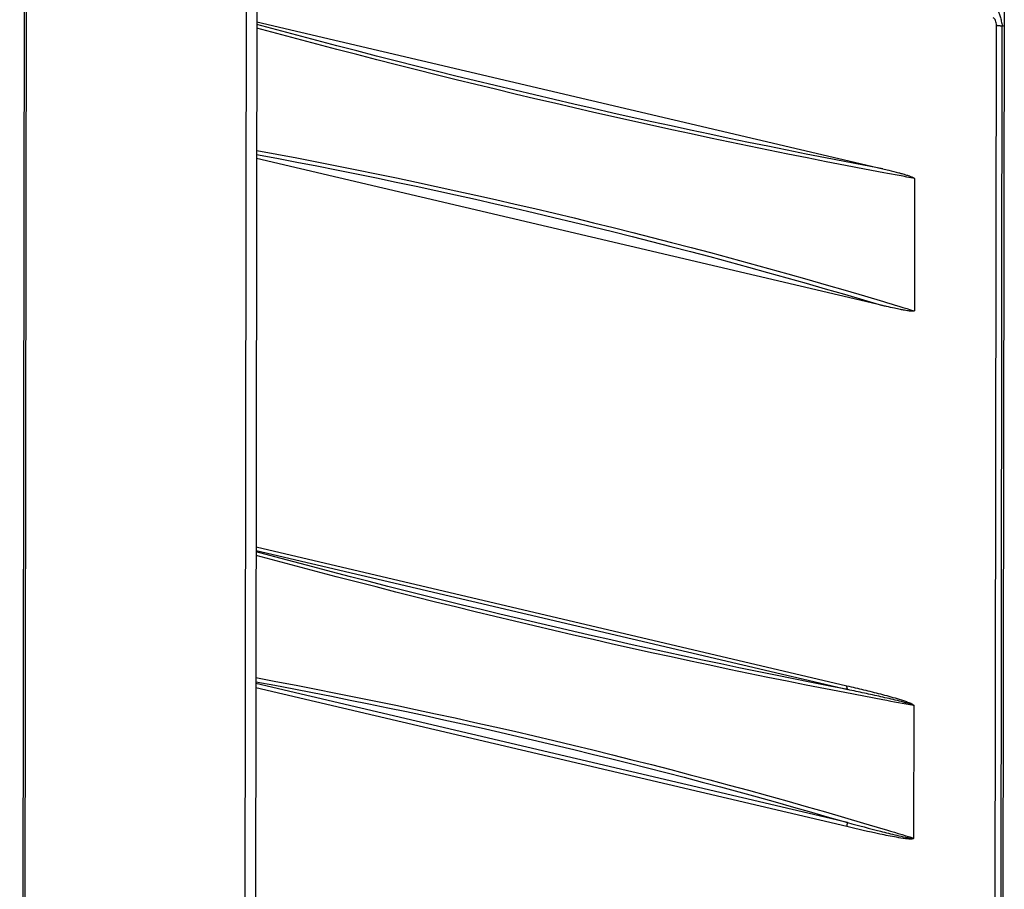
# Model space of a CAD drawing. Extents: x 61 to 4140, y 67 to 2910.
# Drawn here: x 283 to 408, y 2580 to 2691 of the extents above; entities that cross this region are included whole.
import ezdxf

# ---------------------------------------------------------------- set-up
doc = ezdxf.new("R2010")
doc.units = 0
doc.header["$MEASUREMENT"] = 0
for name, color, linetype in [('V1L204', 7, 'CONTINUOUS'), ('V1L219', 7, 'CONTINUOUS'), ('V1L226', 7, 'CONTINUOUS')]:
    doc.layers.add(name, color=color, linetype=linetype)

msp = doc.modelspace()

# ---------------------------------------------------------------- linework, layer by layer
at = {"layer": 'V1L204', "color": 30, "linetype": 'Continuous'}
msp.add_line((283.35122, 2762.09), (282.67476, 2293.5135), dxfattribs=at)
at = {"layer": 'V1L204', "color": 1, "linetype": 'Continuous'}
for p, q in [((310.99983, 2372.7657), (311.5336, 2742.4988)), ((312.84789, 2742.5899), (312.31413, 2372.8568)), ((407.63114, 2707.3018), (407.20594, 2412.7663)), ((312.77258, 2690.4268), (392.20168, 2671.7447)), ((392.17663, 2654.39), (312.74753, 2673.0721))]:
    msp.add_line(p, q, dxfattribs=at)
for points, knots in [([(392.2017, 2671.7447), (392.45485, 2671.6852), (393.12994, 2671.5369), (393.93155, 2671.3241), (394.69097, 2671.1223), (395.09177, 2671.0023), (395.47153, 2670.885), (395.74581, 2670.7892), (396.02001, 2670.6775), (396.18625, 2670.5692), (396.2482, 2670.5268)], [0, 0, 0, 0, 0.0031517257, 0.008404195, 0.0099804807, 0.01260748, 0.013396619, 0.014711522, 0.016028429, 0.016820005, 0.016820005, 0.016820005, 0.016820005]), ([(396.22403, 2653.7042), (396.14131, 2653.6845), (395.93252, 2653.6581), (395.63666, 2653.6872), (395.29909, 2653.7339), (394.91921, 2653.7968), (394.37069, 2653.8999), (393.61119, 2654.0574), (392.8517, 2654.223), (392.34541, 2654.3503), (392.17667, 2654.39)], [0, 0, 0, 0, 0.0010551716, 0.0026344198, 0.003686426, 0.005263323, 0.0073649514, 0.010516795, 0.014718833, 0.016820005, 0.016820005, 0.016820005, 0.016820005])]:
    msp.add_open_spline(points, degree=3, knots=knots, dxfattribs=at)
at = {"layer": 'V1L219', "color": 1, "linetype": 'Continuous'}
for p, q in [((406.42781, 2547.6186), (406.63328, 2689.9448)), ((407.1746, 2547.5407), (407.38006, 2689.8668)), ((407.38006, 2689.8668), (407.6061, 2689.9533)), ((396.24827, 2670.5269), (396.22398, 2653.7041)), ((312.67567, 2623.2929), (387.76915, 2605.6306)), ((312.67633, 2623.753), (387.65248, 2606.1183)), ((387.62666, 2588.2321), (312.65051, 2605.8669)), ((387.74476, 2588.7361), (312.65128, 2606.3984)), ((396.1516, 2603.5635), (396.12738, 2586.7885))]:
    msp.add_line(p, q, dxfattribs=at)
for points in [[(407.38011, 2689.8668), (407.34951, 2689.8681, -0.000909793), (407.31904, 2689.8694, -0.000912617), (407.2887, 2689.8709, -0.000925206), (407.25852, 2689.8724, -0.000952529), (407.22854, 2689.8741, -0.000977779), (407.1988, 2689.8759, -0.001002116), (407.16934, 2689.8777, -0.001028795), (407.14017, 2689.8797, -0.001059028), (407.11135, 2689.8818, -0.001091419), (407.08288, 2689.884, -0.001126084), (407.05483, 2689.8863, -0.001163758), (407.0272, 2689.8886, -0.001203583), (407.00004, 2689.8911, -0.001249233), (406.97336, 2689.8937, -0.001298733), (406.94722, 2689.8963, -0.001349006), (406.92162, 2689.8991, -0.001396532), (406.89661, 2689.9019, -0.001471143), (406.87217, 2689.9048, -0.001567587), (406.84835, 2689.9078, -0.001602626), (406.82523, 2689.9109, -0.001572849), (406.80289, 2689.914, -0.001815806), (406.78096, 2689.9172, -0.00228061), (406.75938, 2689.9206, -0.001871779), (406.73953, 2689.9238, -0.00071672), (406.72193, 2689.9267, -0.002789672), (406.70104, 2689.9306, -0.00542968), (406.67113, 2689.9367, -0.003046885), (406.6333, 2689.9448, -0.001733892)], [(387.76912, 2605.6306), (387.76169, 2605.645, -0.004282717), (387.75448, 2605.6596, -0.004238336), (387.74748, 2605.6743, -0.004209773), (387.7407, 2605.6893, -0.004209695), (387.73416, 2605.7044, -0.004198852), (387.72784, 2605.7197, -0.004184474), (387.72175, 2605.7351, -0.004167876), (387.71591, 2605.7507, -0.004155968), (387.71031, 2605.7665, -0.004140684), (387.70495, 2605.7824, -0.004127508), (387.69985, 2605.7984, -0.004110495), (387.69499, 2605.8145, -0.004094142), (387.69039, 2605.8308, -0.004080645), (387.68604, 2605.8472, -0.004072478), (387.68196, 2605.8637, -0.004046185), (387.67813, 2605.8803, -0.004006548), (387.67457, 2605.897, -0.004023757), (387.67127, 2605.9137, -0.004086158), (387.66824, 2605.9306, -0.003956618), (387.66547, 2605.9475, -0.003685478), (387.66297, 2605.9643, -0.004041484), (387.66073, 2605.9814, -0.004779756), (387.65876, 2605.999, -0.003630606), (387.65707, 2606.0156, -0.001285642), (387.65567, 2606.0305, -0.005057898), (387.65448, 2606.0498, -0.008630383), (387.65341, 2606.0795, -0.004223252), (387.65247, 2606.1183, -0.002242511)], [(387.74482, 2588.7362), (387.73734, 2588.7207, 0.003825635), (387.73007, 2588.7051, 0.003796594), (387.72303, 2588.6894, 0.003782361), (387.7162, 2588.6735, 0.003793622), (387.70961, 2588.6575, 0.003796083), (387.70324, 2588.6413, 0.003795191), (387.69711, 2588.625, 0.0037931), (387.69121, 2588.6086, 0.003795053), (387.68557, 2588.5921, 0.003794753), (387.68016, 2588.5754, 0.003796102), (387.675, 2588.5587, 0.003794735), (387.6701, 2588.5418, 0.003793611), (387.66545, 2588.5249, 0.003795935), (387.66105, 2588.5079, 0.003802866), (387.65692, 2588.4909, 0.003793646), (387.65304, 2588.4738, 0.003771252), (387.64944, 2588.4566, 0.003803147), (387.64609, 2588.4394, 0.003877931), (387.64301, 2588.4221, 0.003771212), (387.64019, 2588.4048, 0.003526681), (387.63764, 2588.3877, 0.003883289), (387.63536, 2588.3702, 0.004614303), (387.63334, 2588.3523, 0.003522416), (387.6316, 2588.3356, 0.001250616), (387.63016, 2588.3204, 0.004932101), (387.62891, 2588.301, 0.008486654), (387.62776, 2588.2711, 0.004184025), (387.62672, 2588.2321, 0.002229354)]]:
    msp.add_lwpolyline(points, format="xyb", dxfattribs=at)
for points, knots in [([(406.7593, 2691.9227), (406.8103, 2691.8314), (406.91722, 2691.6059), (407.09048, 2691.1131), (407.25534, 2690.5001), (407.343, 2690.073), (407.38011, 2689.8668)], [2, 2, 2, 2, 2.3030995, 2.5919628, 2.874647, 3.1623384, 3.1623384, 3.1623384, 3.1623384]), ([(406.6333, 2689.9448), (406.63344, 2690.055), (406.6163, 2690.2788), (406.52908, 2690.5835), (406.39364, 2690.8112), (406.28734, 2690.9037), (406.23184, 2690.938)], [2, 2, 2, 2, 2.2876913, 2.5703756, 2.8592389, 3.1623384, 3.1623384, 3.1623384, 3.1623384]), ([(396.2482, 2670.5268), (394.94248, 2670.7664), (393.63493, 2671.0092), (366.48119, 2676.1118), (339.94953, 2682.2338), (312.77141, 2689.6119)], [2, 2, 2, 2, 18.006053, 18.006053, 333.94765, 333.94765, 333.94765, 333.94765]), ([(312.749, 2674.0888), (339.93049, 2669.0437), (366.46174, 2662.6417), (393.61109, 2654.4997), (394.91843, 2654.1036), (396.22403, 2653.7042)], [51.855027, 51.855027, 51.855027, 51.855027, 367.79663, 367.79663, 383.80268, 383.80268, 383.80268, 383.80268]), ([(396.1478, 2603.5881), (394.84324, 2603.8274), (393.53699, 2604.07), (366.38455, 2609.1723), (339.8529, 2615.2943), (312.67477, 2622.6724)], [2.0159113, 2.0159113, 2.0159113, 2.0159113, 18.006053, 18.006053, 333.94765, 333.94765, 333.94765, 333.94765]), ([(312.65236, 2607.1493), (339.83385, 2602.1042), (366.3651, 2595.7022), (393.51315, 2587.5606), (394.81919, 2587.1649), (396.12349, 2586.7658)], [51.855027, 51.855027, 51.855027, 51.855027, 367.79663, 367.79663, 383.78677, 383.78677, 383.78677, 383.78677]), ([(387.65247, 2606.1183), (388.36145, 2605.9515), (389.07041, 2605.7824), (390.48838, 2605.4363), (391.1974, 2605.2595), (392.61575, 2604.8906), (393.32513, 2604.6998), (394.38921, 2604.3832), (394.74418, 2604.2729), (395.27652, 2604.086), (395.45421, 2604.0203), (395.72004, 2603.9066), (395.80854, 2603.8664), (395.94102, 2603.7954), (395.9854, 2603.77), (396.0545, 2603.7221), (396.07966, 2603.7032), (396.11529, 2603.6681), (396.12653, 2603.6558), (396.14244, 2603.6317), (396.14796, 2603.622), (396.15639, 2603.5954), (396.15615, 2603.5759), (396.15154, 2603.5635)], [2, 2, 2, 2, 10.428298, 10.428298, 18.857531, 18.857531, 27.291806, 27.291806, 31.514545, 31.514545, 33.631469, 33.631469, 34.68939, 34.68939, 35.223832, 35.223832, 35.531505, 35.531505, 35.675175, 35.675175, 35.754642, 35.754642, 35.849172, 35.849172, 35.849172, 35.849172]), ([(396.1478, 2603.5881), (396.14729, 2603.5923), (396.14627, 2603.5965), (396.14038, 2603.6066), (396.135, 2603.612), (396.11946, 2603.6254), (396.10846, 2603.6325), (396.07356, 2603.6532), (396.04887, 2603.6649), (395.98105, 2603.6949), (395.93746, 2603.7116), (395.8073, 2603.7589), (395.7203, 2603.7868), (395.45893, 2603.8673), (395.28413, 2603.916), (394.76035, 2604.057), (394.41094, 2604.144), (393.36322, 2604.3981), (392.66437, 2604.5578), (391.26646, 2604.8718), (390.56735, 2605.0255), (389.16865, 2605.3299), (388.46904, 2605.4806), (387.76912, 2605.6306)], [2, 2, 2, 2, 2.0463191, 2.0463191, 2.1257861, 2.1257861, 2.2694564, 2.2694564, 2.5771287, 2.5771287, 3.1115713, 3.1115713, 4.169492, 4.169492, 6.2864164, 6.2864164, 10.509155, 10.509155, 18.943431, 18.943431, 27.372663, 27.372663, 35.800961, 35.800961, 35.800961, 35.800961]), ([(396.12737, 2586.7884), (396.12971, 2586.781), (396.13137, 2586.7723), (396.13135, 2586.7591), (396.13082, 2586.7545), (396.12716, 2586.7379), (396.12162, 2586.7295), (396.10756, 2586.7127), (396.09821, 2586.706), (396.06864, 2586.6883), (396.04766, 2586.6813), (395.9803, 2586.6628), (395.93323, 2586.6574), (395.78108, 2586.6459), (395.67538, 2586.6486), (395.40374, 2586.6627), (395.23753, 2586.6795), (394.69672, 2586.7441), (394.32179, 2586.8047), (393.24801, 2586.9923), (392.54897, 2587.1334), (390.44222, 2587.5773), (389.03442, 2587.901), (387.62672, 2588.2321)], [2, 2, 2, 2, 2.0487246, 2.0487246, 2.0762852, 2.0762852, 2.1582643, 2.1582643, 2.2794306, 2.2794306, 2.53722, 2.53722, 3.103766, 3.103766, 4.3656761, 4.3656761, 6.3450349, 6.3450349, 10.804091, 10.804091, 19.114736, 19.114736, 35.850449, 35.850449, 35.850449, 35.850449]), ([(387.74482, 2588.7362), (389.13439, 2588.3695), (390.52299, 2588.0047), (392.59917, 2587.4764), (393.28776, 2587.3037), (394.34488, 2587.0525), (394.71388, 2586.967), (395.24587, 2586.8551), (395.40932, 2586.8222), (395.67633, 2586.7752), (395.78021, 2586.7582), (395.9296, 2586.7415), (395.97581, 2586.7373), (396.04184, 2586.7366), (396.0624, 2586.7371), (396.09132, 2586.7416), (396.10045, 2586.7436), (396.11414, 2586.7499), (396.11952, 2586.7534), (396.12299, 2586.7612), (396.12348, 2586.7634), (396.12349, 2586.7658)], [2.0487246, 2.0487246, 2.0487246, 2.0487246, 18.784437, 18.784437, 27.095082, 27.095082, 31.554139, 31.554139, 33.533497, 33.533497, 34.795407, 34.795407, 35.361953, 35.361953, 35.619743, 35.619743, 35.740909, 35.740909, 35.822888, 35.822888, 35.850449, 35.850449, 35.850449, 35.850449])]:
    msp.add_open_spline(points, degree=3, knots=knots, dxfattribs=at)
for points in [[(387.76912, 2605.6306), (363.33524, 2610.3415), (338.29262, 2616.1768), (312.67543, 2623.1285)], [(312.6516, 2606.6232), (338.27196, 2601.8643), (363.3144, 2595.8992), (387.74482, 2588.7362)], [(396.15154, 2603.5635), (396.1501, 2603.5718), (396.14935, 2603.5798), (396.1478, 2603.5881)], [(396.12349, 2586.7658), (396.12476, 2586.7733), (396.12605, 2586.7809), (396.12737, 2586.7884)]]:
    msp.add_open_spline(points, degree=3, dxfattribs=at)
at = {"layer": 'V1L226', "color": 30, "linetype": 'Continuous'}
msp.add_line((283.59883, 2761.9656), (282.92237, 2293.3891), dxfattribs=at)
at = {"layer": 'V1L226', "color": 1, "linetype": 'Continuous'}
for points in [[(392.2017, 2671.7447), (366.39685, 2676.5935), (339.90679, 2682.7045), (312.77207, 2690.068)], [(312.74824, 2673.5627), (339.88631, 2668.5219), (366.37597, 2662.1278), (392.17667, 2654.39)]]:
    msp.add_open_spline(points, degree=3, dxfattribs=at)

doc.saveas('drawing.dxf')
